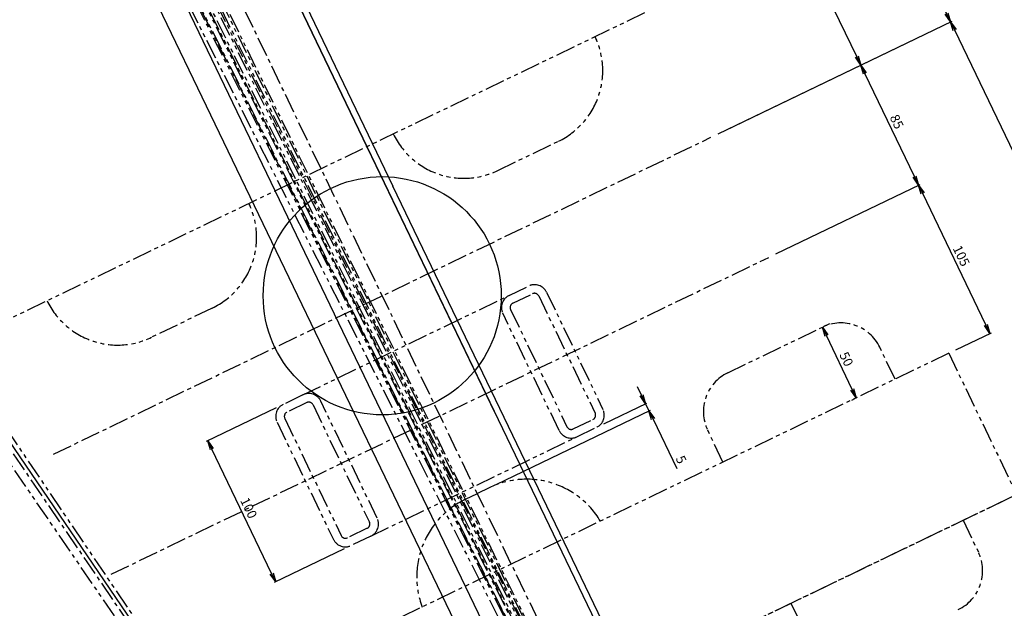
# Model space of a CAD drawing. Extents: x -85008 to 70492, y -141218 to 2807.
# Drawn here: x -49839 to -49211, y -88103 to -87727 of the extents above; entities that cross this region are included whole.
import ezdxf

# ---------------------------------------------------------------- set-up
doc = ezdxf.new("R2010")
doc.units = 0
doc.header["$LTSCALE"] = 10
doc.header["$MEASUREMENT"] = 0
doc.header["$PDMODE"] = 3
doc.header["$PDSIZE"] = 2
doc.linetypes.add('CENTER', pattern=[2, 1.25, -0.25, 0.25, -0.25])
doc.linetypes.add('PHANTOM', pattern=[2.5, 1.25, -0.25, 0.25, -0.25, 0.25, -0.25])
doc.layers.get('0').update_dxf_attribs({"linetype": 'CONTINUOUS'})
doc.layers.get('DEFPOINTS').update_dxf_attribs({"linetype": 'CONTINUOUS'})
for name, color, linetype in [('BLineUp', 6, 'CONTINUOUS'), ('CENTER', 4, 'CENTER'), ('Magnet', 6, 'PHANTOM'), ('OBJECT', 3, 'CONTINUOUS'), ('SR1', 1, 'PHANTOM')]:
    doc.layers.add(name, color=color, linetype=linetype)
doc.styles.add('ADESK1', font='romans', dxfattribs={"bigfont": 'bigfont'})
doc.dimstyles.get("Standard").update_dxf_attribs({"dimscale": 0, "dimtxt": 50, "dimasz": 10, "dimexe": 1, "dimexo": 5, "dimgap": 8, "dimtad": 1, "dimdec": 3, "dimzin": 9, "dimdsep": 46, "dimtxsty": 'ADESK1', "dimblk1": 'OPEN', "dimblk2": 'OPEN', "dimsah": 1, "dimcen": 0, "dimclrd": 4, "dimclre": 4, "dimclrt": 4, "dimadec": 4, "dimazin": 2, "dimtfac": 1, "dimtdec": 3, "dimtmove": 0, "dimatfit": 3, "dimldrblk": 'OPEN', "dimfxl": 1, "dimtolj": 1, "dimtzin": 9, "dimlwd": -1, "dimlwe": -1, "dimarcsym": 0})
doc.dimstyles.new('ｺﾋﾟｰ(3) - STANDARD', dxfattribs={"dimscale": 0, "dimtxt": 6, "dimasz": 6, "dimexe": 1, "dimexo": 5, "dimgap": 2, "dimtad": 1, "dimdec": 3, "dimzin": 9, "dimdsep": 46, "dimtxsty": 'ADESK1', "dimblk1": 'OPEN', "dimblk2": 'OPEN', "dimsah": 1, "dimcen": 0, "dimclrd": 4, "dimclre": 4, "dimclrt": 4, "dimadec": 8, "dimazin": 2, "dimtfac": 1, "dimtdec": 3, "dimtmove": 0, "dimatfit": 2, "dimldrblk": 'OPEN', "dimfxl": 1, "dimtolj": 1, "dimtzin": 9, "dimlwd": -1, "dimlwe": -1, "dimarcsym": 0})

# ---------------------------------------------------------------- blocks, each defined once
blk = doc.blocks.new('_DotSmall')
at = {"color": 0, "linetype": 'ByBlock', "const_width": 0.5}
blk.add_lwpolyline([(-0.0625, 0, 1), (0.0625, 0, 1)], format="xyb", close=True, dxfattribs=at)
blk = doc.blocks.new('*D1605')
at = {"layer": 'DEFPOINTS', "color": 0}
for p in [(-51146.62, -86673.13), (-49306.67, -88970.9), (-49262.65, -89031.72), (-49254.49, -89039.94), (-44945.68, -94424.98)]:
    blk.add_point(p, dxfattribs=at)
at = {"layer": 'OBJECT', "color": 4}
for p, q in [((-49259.72, -89035.77), (-49255.34, -89041.82)), ((-49254.84, -89040.21), (-49246.3, -89088.39)), ((-49246.3, -89088.39), (-49308.93, -89088.39))]:
    blk.add_line(p, q, dxfattribs=at)
blk.add_arc((-49288.7, -88995.73), 55.9, 305.89956, 308.65737, dxfattribs=at)
at = {"layer": 'OBJECT', "color": 4, "xscale": 6, "yscale": 6, "zscale": 6}
for p, rotation in [((-49255.92, -89041.01), 215.8995639949818), ((-49253.78, -89039.38), 38.65737225752281)]:
    blk.add_blockref('_DotSmall', p, dxfattribs=dict(at, rotation=rotation))
at = {"layer": 'OBJECT', "color": 4, "insert": (-49278.62, -89083.39), "char_height": 6, "attachment_point": 5, "style": 'ADESK1'}
blk.add_mtext('\\A1;2.75780826°', dxfattribs=at)
blk = doc.blocks.new('_OPEN')
at = {"color": 0, "linetype": 'ByBlock'}
for p, q in [((-1, 0.167), (0, 0)), ((0, 0), (-1, -0.167)), ((0, 0), (-1, 0))]:
    blk.add_line(p, q, dxfattribs=at)
blk = doc.blocks.new('*D1604')
at = {"layer": 'DEFPOINTS', "color": 0}
for p in [(-51169.62, -86596.15), (-51146.62, -86673.13), (-49184.45, -89104.14), (-44945.68, -94424.98), (-44894.68, -94488.93)]:
    blk.add_point(p, dxfattribs=at)
at = {"layer": 'OBJECT', "color": 4}
for p, q in [((-49241.01, -89103.06), (-49271.29, -89103.06)), ((-49187.13, -89106.28), (-49241.01, -89103.06))]:
    blk.add_line(p, q, dxfattribs=at)
blk.add_arc((-44920.14, -94456.91), 6843.72, 128.535717, 128.60714, dxfattribs=at)
at = {"layer": 'OBJECT', "color": 4, "xscale": 6, "yscale": 6, "zscale": 6}
for p, rotation in [((-49179.1, -89099.88), 38.51060097215001), ((-49195.15, -89112.68), 218.6322562043577)]:
    blk.add_blockref('_OPEN', p, dxfattribs=dict(at, rotation=rotation))
at = {"layer": 'OBJECT', "color": 4, "insert": (-49257.15, -89098.06), "char_height": 6, "attachment_point": 5, "style": 'ADESK1'}
blk.add_mtext('\\A1;0.003r', dxfattribs=at)
blk = doc.blocks.new('*D1447')
at = {"layer": 'DEFPOINTS', "color": 0}
for p in [(-50147.53, -85854.42), (-50296.02, -85925.93), (-49393.54, -87799.95)]:
    blk.add_point(p, dxfattribs=at)
at = {"layer": 'OBJECT', "color": 4}
for p, q in [((-50291.52, -85923.76), (-50146.62, -85853.99)), ((-49247.65, -87723.03), (-50144.92, -85859.83)), ((-49389.04, -87797.78), (-49244.15, -87728))]:
    blk.add_line(p, q, dxfattribs=at)
at = {"layer": 'OBJECT', "color": 4, "xscale": 6, "yscale": 6, "zscale": 6}
for p, rotation in [((-50147.53, -85854.42), 115.7142857314226), ((-49245.05, -87728.44), 295.7142857314227)]:
    blk.add_blockref('_OPEN', p, dxfattribs=dict(at, rotation=rotation))
at = {"layer": 'OBJECT', "color": 4, "insert": (-49691.78, -86789.26), "char_height": 6, "attachment_point": 5, "rotation": 295.71429, "style": 'ADESK1'}
blk.add_mtext('\\A1;2080', dxfattribs=at)
blk = doc.blocks.new('*D1607')
at = {"layer": 'DEFPOINTS', "color": 0}
for p in [(-52064.19, -84718.23), (-52089.34, -84735.37), (-49343.22, -88736.5), (-48649.39, -89756.53), (-48649.39, -89756.53)]:
    blk.add_point(p, dxfattribs=at)
at = {"layer": 'OBJECT', "color": 4}
for p, q in [((-49393.3, -88737.72), (-49423.59, -88737.72)), ((-49344.07, -88737.08), (-49393.3, -88737.72))]:
    blk.add_line(p, q, dxfattribs=at)
for start, end in [(123.57085, 123.84952), (124.12819, 124.41467), (124.69334, 124.972)]:
    blk.add_arc((-48649.39, -89756.53), 1233.64, start, end, dxfattribs=at)
at = {"layer": 'OBJECT', "color": 4, "xscale": 6, "yscale": 6, "zscale": 6}
for p, rotation in [((-49341.52, -88735.35), 213.9888555089632), ((-49346.62, -88738.82), 34.5540016753071)]:
    blk.add_blockref('_OPEN', p, dxfattribs=dict(at, rotation=rotation))
at = {"layer": 'OBJECT', "color": 4, "insert": (-49409.44, -88732.72), "char_height": 6, "attachment_point": 5, "style": 'ADESK1'}
blk.add_mtext('\\A1;0.005r', dxfattribs=at)
blk = doc.blocks.new('*D1606')
at = {"layer": 'DEFPOINTS', "color": 0}
for p in [(-52064.19, -84718.23), (-52089.34, -84735.37), (-49087.22, -89112.86), (-48649.39, -89756.53), (-48649.39, -89756.53)]:
    blk.add_point(p, dxfattribs=at)
at = {"layer": 'OBJECT', "color": 4}
for p, q in [((-49087.75, -89113.23), (-49080.63, -89150.09)), ((-49080.63, -89150.09), (-49106.2, -89150.09))]:
    blk.add_line(p, q, dxfattribs=at)
blk.add_arc((-48649.39, -89756.53), 778.46, 124.12819, 124.41467, dxfattribs=at)
at = {"layer": 'OBJECT', "color": 4, "insert": (-49094.41, -89145.59), "char_height": 5, "attachment_point": 5, "style": 'ADESK1'}
blk.add_mtext('\\A1;0.005r', dxfattribs=at)
blk = doc.blocks.new('*D1608')
at = {"layer": 'DEFPOINTS', "color": 0}
for p in [(-52064.19, -84718.23), (-52089.34, -84735.37), (-51253.91, -85927.5), (-48649.39, -89756.53), (-48649.39, -89756.53)]:
    blk.add_point(p, dxfattribs=at)
at = {"layer": 'OBJECT', "color": 4}
for p, q in [((-51579.37, -85815.45), (-51823.08, -85815.45)), ((-51257.1, -85929.68), (-51579.37, -85815.45))]:
    blk.add_line(p, q, dxfattribs=at)
for start, end in [(123.63329, 123.88074), (124.12819, 124.41467), (124.66212, 124.90957)]:
    blk.add_arc((-48649.39, -89756.53), 4630.87, start, end, dxfattribs=at)
at = {"layer": 'OBJECT', "color": 4, "xscale": 20, "yscale": 20, "zscale": 20}
for p, rotation in [((-51247.52, -85923.17), 214.0044634400891), ((-51266.66, -85936.21), 34.53839373641838)]:
    blk.add_blockref('_OPEN', p, dxfattribs=dict(at, rotation=rotation))
at = {"layer": 'OBJECT', "color": 4, "insert": (-51705.22, -85782.45), "char_height": 50, "attachment_point": 5, "style": 'ADESK1'}
blk.add_mtext('\\A1;0.005r', dxfattribs=at)
blk = doc.blocks.new('*D1459')
at = {"layer": 'DEFPOINTS', "color": 0}
for p in [(-49245.05, -87728.44), (-49398.05, -87802.12), (-49037.06, -88804.79)]:
    blk.add_point(p, dxfattribs=at)
at = {"layer": 'OBJECT', "color": 4}
for p, q in [((-49393.54, -87799.95), (-49244.15, -87728)), ((-48787.73, -88678.06), (-49242.44, -87733.84)), ((-49032.56, -88802.62), (-48784.23, -88683.03))]:
    blk.add_line(p, q, dxfattribs=at)
at = {"layer": 'OBJECT', "color": 4, "xscale": 6, "yscale": 6, "zscale": 6}
for p, rotation in [((-49245.05, -87728.44), 115.7142857314226), ((-48785.13, -88683.46), 295.7142857314227)]:
    blk.add_blockref('_OPEN', p, dxfattribs=dict(at, rotation=rotation))
at = {"layer": 'OBJECT', "color": 4, "insert": (-49010.58, -88203.78), "char_height": 6, "attachment_point": 5, "rotation": 295.71429, "style": 'ADESK1'}
blk.add_mtext('\\A1;1060', dxfattribs=at)
blk = doc.blocks.new('*D1727')
at = {"layer": 'DEFPOINTS', "color": 0}
for p in [(-49439.82, -87972.07), (-49471.02, -87987.1), (-49539.69, -88025.72)]:
    blk.add_point(p, dxfattribs=at)
at = {"layer": 'OBJECT', "color": 4}
for p, q in [((-49442.42, -87966.67), (-49445.02, -87961.26)), ((-49466.51, -87984.93), (-49438.92, -87971.64)), ((-49439.82, -87972.07), (-49437.65, -87976.58)), ((-49535.19, -88023.55), (-49436.75, -87976.14)), ((-49435.05, -87981.98), (-49419.86, -88013.52))]:
    blk.add_line(p, q, dxfattribs=at)
at = {"layer": 'OBJECT', "color": 4, "xscale": 6, "yscale": 6, "zscale": 6}
for p, rotation in [((-49439.82, -87972.07), 295.7142857304962), ((-49437.65, -87976.58), 115.7142857304962)]:
    blk.add_blockref('_OPEN', p, dxfattribs=dict(at, rotation=rotation))
at = {"layer": 'OBJECT', "color": 4, "insert": (-49417.09, -88007.74), "char_height": 6, "attachment_point": 5, "rotation": 295.71429, "style": 'ADESK1'}
blk.add_mtext('\\A1;5', dxfattribs=at)
blk = doc.blocks.new('*D1725')
at = {"layer": 'DEFPOINTS', "color": 0}
for p in [(-49326.94, -87923.26), (-49326.94, -87923.26), (-49303.72, -87967.57)]:
    blk.add_point(p, dxfattribs=at)
at = {"layer": 'OBJECT', "color": 4}
for p, q in [((-49322.44, -87921.09), (-49326.04, -87922.83)), ((-49307.85, -87962.91), (-49324.34, -87928.67)), ((-49308.22, -87969.74), (-49306.15, -87968.75))]:
    blk.add_line(p, q, dxfattribs=at)
at = {"layer": 'OBJECT', "color": 4, "xscale": 6, "yscale": 6, "zscale": 6}
for p, rotation in [((-49326.94, -87923.26), 115.7142857304962), ((-49305.25, -87968.31), 295.7142857304962)]:
    blk.add_blockref('_OPEN', p, dxfattribs=dict(at, rotation=rotation))
at = {"layer": 'OBJECT', "color": 4, "insert": (-49311.59, -87943.62), "char_height": 6, "attachment_point": 5, "rotation": 295.71429, "style": 'ADESK1'}
blk.add_mtext('\\A1;50', dxfattribs=at)
blk = doc.blocks.new('*D1648')
at = {"layer": 'DEFPOINTS', "color": 0}
for p in [(-49179.95, -88018.96), (-49202.85, -88029.99), (-49325.69, -88227.88)]:
    blk.add_point(p, dxfattribs=at)
at = {"layer": 'OBJECT', "color": 4}
for p, q in [((-49198.34, -88027.82), (-49179.05, -88018.53)), ((-49128.32, -88126.18), (-49177.34, -88024.37)), ((-49321.18, -88225.72), (-49124.81, -88131.15))]:
    blk.add_line(p, q, dxfattribs=at)
at = {"layer": 'OBJECT', "color": 4, "xscale": 6, "yscale": 6, "zscale": 6}
for p, rotation in [((-49179.95, -88018.96), 115.7142857304962), ((-49125.71, -88131.58), 295.7142857304962)]:
    blk.add_blockref('_OPEN', p, dxfattribs=dict(at, rotation=rotation))
at = {"layer": 'OBJECT', "color": 4, "insert": (-49143.06, -88084.03), "char_height": 6, "attachment_point": 5, "rotation": 295.71429, "style": 'ADESK1'}
blk.add_mtext('\\A1;125', dxfattribs=at)
blk = doc.blocks.new('*D1535')
at = {"layer": 'DEFPOINTS', "color": 0}
for p in [(-49179.95, -88018.96), (-49202.85, -88029.99), (-49325.69, -88227.88)]:
    blk.add_point(p, dxfattribs=at)
at = {"layer": 'OBJECT', "color": 4}
for p, q in [((-49198.34, -88027.82), (-49179.05, -88018.53)), ((-49128.32, -88126.18), (-49177.34, -88024.37)), ((-49321.18, -88225.72), (-49124.81, -88131.15))]:
    blk.add_line(p, q, dxfattribs=at)
at = {"layer": 'OBJECT', "color": 4, "xscale": 6, "yscale": 6, "zscale": 6}
for p, rotation in [((-49179.95, -88018.96), 115.7142857314226), ((-49125.71, -88131.58), 295.7142857314227)]:
    blk.add_blockref('_OPEN', p, dxfattribs=dict(at, rotation=rotation))
at = {"layer": 'OBJECT', "color": 4, "insert": (-49143.06, -88084.03), "char_height": 6, "attachment_point": 5, "rotation": 295.71429, "style": 'ADESK1'}
blk.add_mtext('\\A1;125', dxfattribs=at)
blk = doc.blocks.new('*D1514')
at = {"layer": 'DEFPOINTS', "color": 0}
for p in [(-49439.82, -87972.07), (-49471.02, -87987.1), (-49539.69, -88025.72)]:
    blk.add_point(p, dxfattribs=at)
at = {"layer": 'OBJECT', "color": 4}
for p, q in [((-49442.42, -87966.67), (-49445.02, -87961.26)), ((-49466.51, -87984.93), (-49438.92, -87971.64)), ((-49439.82, -87972.07), (-49437.65, -87976.58)), ((-49535.19, -88023.55), (-49436.75, -87976.14)), ((-49435.05, -87981.98), (-49419.86, -88013.52))]:
    blk.add_line(p, q, dxfattribs=at)
at = {"layer": 'OBJECT', "color": 4, "xscale": 6, "yscale": 6, "zscale": 6}
for p, rotation in [((-49439.82, -87972.07), 295.7142857314227), ((-49437.65, -87976.58), 115.7142857314226)]:
    blk.add_blockref('_OPEN', p, dxfattribs=dict(at, rotation=rotation))
at = {"layer": 'OBJECT', "color": 4, "insert": (-49417.09, -88007.74), "char_height": 6, "attachment_point": 5, "rotation": 295.71429, "style": 'ADESK1'}
blk.add_mtext('\\A1;5', dxfattribs=at)
blk = doc.blocks.new('*D1513')
at = {"layer": 'DEFPOINTS', "color": 0}
for p in [(-49326.94, -87923.26), (-49326.94, -87923.26), (-49303.72, -87967.57)]:
    blk.add_point(p, dxfattribs=at)
at = {"layer": 'OBJECT', "color": 4}
for p, q in [((-49322.44, -87921.09), (-49326.04, -87922.83)), ((-49307.85, -87962.91), (-49324.34, -87928.67)), ((-49308.22, -87969.74), (-49306.15, -87968.75))]:
    blk.add_line(p, q, dxfattribs=at)
at = {"layer": 'OBJECT', "color": 4, "xscale": 6, "yscale": 6, "zscale": 6}
for p, rotation in [((-49326.94, -87923.26), 115.7142857314226), ((-49305.25, -87968.31), 295.7142857314227)]:
    blk.add_blockref('_OPEN', p, dxfattribs=dict(at, rotation=rotation))
at = {"layer": 'OBJECT', "color": 4, "insert": (-49311.59, -87943.62), "char_height": 6, "attachment_point": 5, "rotation": 295.71429, "style": 'ADESK1'}
blk.add_mtext('\\A1;50', dxfattribs=at)
blk = doc.blocks.new('*D1456')
at = {"layer": 'DEFPOINTS', "color": 0}
for p in [(-49341.41, -87674.95), (-49437.1, -87721.03), (-49398.05, -87802.12)]:
    blk.add_point(p, dxfattribs=at)
at = {"layer": 'OBJECT', "color": 4}
for p, q in [((-49432.59, -87718.86), (-49340.51, -87674.52)), ((-49304.97, -87750.63), (-49338.81, -87680.36)), ((-49393.54, -87799.95), (-49301.46, -87755.6))]:
    blk.add_line(p, q, dxfattribs=at)
at = {"layer": 'OBJECT', "color": 4, "xscale": 6, "yscale": 6, "zscale": 6}
for p, rotation in [((-49341.41, -87674.95), 115.7142857314226), ((-49302.37, -87756.04), 295.7142857314227)]:
    blk.add_blockref('_OPEN', p, dxfattribs=dict(at, rotation=rotation))
at = {"layer": 'OBJECT', "color": 4, "insert": (-49317.38, -87713.33), "char_height": 6, "attachment_point": 5, "rotation": 295.71429, "style": 'ADESK1'}
blk.add_mtext('\\A1;90', dxfattribs=at)
blk = doc.blocks.new('*D1455')
at = {"layer": 'DEFPOINTS', "color": 0}
for p in [(-49302.37, -87756.04), (-49398.05, -87802.12), (-49361.17, -87878.7)]:
    blk.add_point(p, dxfattribs=at)
at = {"layer": 'OBJECT', "color": 4}
for p, q in [((-49393.54, -87799.95), (-49301.46, -87755.6)), ((-49268.09, -87827.22), (-49299.76, -87761.44)), ((-49356.66, -87876.53), (-49264.58, -87832.19))]:
    blk.add_line(p, q, dxfattribs=at)
at = {"layer": 'OBJECT', "color": 4, "xscale": 6, "yscale": 6, "zscale": 6}
for p, rotation in [((-49302.37, -87756.04), 115.7142857314226), ((-49265.48, -87832.62), 295.7142857314227)]:
    blk.add_blockref('_OPEN', p, dxfattribs=dict(at, rotation=rotation))
at = {"layer": 'OBJECT', "color": 4, "insert": (-49279.42, -87792.16), "char_height": 6, "attachment_point": 5, "rotation": 295.71429, "style": 'ADESK1'}
blk.add_mtext('\\A1;85', dxfattribs=at)
blk = doc.blocks.new('*D1454')
at = {"layer": 'DEFPOINTS', "color": 0}
for p in [(-49265.48, -87832.62), (-49361.17, -87878.7), (-49246.24, -87939.89)]:
    blk.add_point(p, dxfattribs=at)
at = {"layer": 'OBJECT', "color": 4}
for p, q in [((-49356.66, -87876.53), (-49264.58, -87832.19)), ((-49222.53, -87921.82), (-49262.88, -87838.03)), ((-49241.73, -87937.72), (-49219.03, -87926.79))]:
    blk.add_line(p, q, dxfattribs=at)
at = {"layer": 'OBJECT', "color": 4, "xscale": 6, "yscale": 6, "zscale": 6}
for p, rotation in [((-49265.48, -87832.62), 115.7142857314226), ((-49219.93, -87927.22), 295.7142857314227)]:
    blk.add_blockref('_OPEN', p, dxfattribs=dict(at, rotation=rotation))
at = {"layer": 'OBJECT', "color": 4, "insert": (-49238.2, -87877.75), "char_height": 6, "attachment_point": 5, "rotation": 295.71429, "style": 'ADESK1'}
blk.add_mtext('\\A1;105', dxfattribs=at)
blk = doc.blocks.new('*D1512')
at = {"layer": 'DEFPOINTS', "color": 0}
for p in [(-49671.17, -87972.49), (-49719.4, -87995.72), (-49627.78, -88062.59)]:
    blk.add_point(p, dxfattribs=at)
at = {"layer": 'OBJECT', "color": 4}
for p, q in [((-49675.68, -87974.66), (-49720.3, -87996.15)), ((-49678.61, -88080.41), (-49716.8, -88001.12)), ((-49632.29, -88064.76), (-49676.91, -88086.25))]:
    blk.add_line(p, q, dxfattribs=at)
at = {"layer": 'OBJECT', "color": 4, "xscale": 6, "yscale": 6, "zscale": 6}
for p, rotation in [((-49719.4, -87995.72), 115.7142857314226), ((-49676.01, -88085.82), 295.7142857314227)]:
    blk.add_blockref('_OPEN', p, dxfattribs=dict(at, rotation=rotation))
at = {"layer": 'OBJECT', "color": 4, "insert": (-49693.2, -88038.6), "char_height": 6, "attachment_point": 5, "rotation": 295.71429, "style": 'ADESK1'}
blk.add_mtext('\\A1;100', dxfattribs=at)

msp = doc.modelspace()

# ---------------------------------------------------------------- linework, layer by layer
at = {"layer": 'BLineUp'}
msp.add_line((-48646.80195, -89755.91699), (-76802.50386, -48436.95706), dxfattribs=at)
at = {"layer": 'CENTER'}
for p, q in [((-49048.26457, -89065.46237), (-51070.16279, -84866.94745)), ((-51758.1715, -85194.3441), (-48649.38887, -89756.53429)), ((-49817.90034, -88004.30744), (-49398.04884, -87802.11762)), ((-49781.02022, -88080.8898), (-49361.16873, -87878.69997))]:
    msp.add_line(p, q, dxfattribs=at)
at = {"layer": 'Magnet'}
for p, q in [((-49856.94987, -87923.22025), (-49437.09838, -87721.03042)), ((-49534.18621, -87823.28127), (-49495.44455, -87804.62427)), ((-49527.01793, -87903.07293), (-49514.40437, -87896.99856)), ((-49658.55939, -87966.41996), (-49527.01793, -87903.07293)), ((-49524.63157, -87908.02826), (-49512.01801, -87901.95389)), ((-49508.01345, -87903.35514), (-49472.0011, -87978.13556)), ((-49503.05812, -87900.96878), (-49467.04577, -87975.7492)), ((-49716.47366, -87911.06628), (-49755.21533, -87929.72328)), ((-49494.9758, -87989.19959), (-49530.98816, -87914.41918)), ((-49526.03283, -87912.03282), (-49490.02048, -87986.81323)), ((-49387.30889, -87952.33381), (-49326.94398, -87923.2636)), ((-49387.30889, -87952.33381), (-49326.94398, -87923.2636)), ((-49246.23633, -87939.89266), (-49804.83703, -88208.90058)), ((-49246.23633, -87939.89266), (-49804.83703, -88208.90058)), ((-49280.47315, -87956.38024), (-49290.23553, -87936.10844)), ((-49280.47315, -87956.38024), (-49290.23553, -87936.10844)), ((-49246.23633, -87939.89266), (-49202.84796, -88029.98954)), ((-49246.23633, -87939.89266), (-49202.84796, -88029.98954)), ((-49658.55939, -87966.41996), (-49671.17295, -87972.49433)), ((-49656.17303, -87971.37528), (-49668.78659, -87977.44966)), ((-49652.16847, -87972.77654), (-49616.15612, -88047.55696)), ((-49611.20079, -88045.1706), (-49647.21314, -87970.39018)), ((-49675.14317, -87983.84058), (-49639.13082, -88058.62099)), ((-49670.18785, -87981.45421), (-49634.17549, -88056.23463)), ((-49486.01592, -87988.21449), (-49473.40235, -87982.14012)), ((-49486.01592, -87988.21449), (-49473.40235, -87982.14012)), ((-49483.62956, -87993.16982), (-49471.01599, -87987.09544)), ((-49483.62956, -87993.16982), (-49471.01599, -87987.09544)), ((-49390.39135, -88009.31406), (-49400.15373, -87989.04226)), ((-49390.39135, -88009.31406), (-49400.15373, -87989.04226)), ((-49615.17101, -88056.51684), (-49483.62956, -87993.16982)), ((-49615.17101, -88056.51684), (-49483.62956, -87993.16982)), ((-49554.77109, -88032.97936), (-49547.23087, -88029.34817)), ((-49554.77109, -88032.97936), (-49547.23087, -88029.34817)), ((-49539.69064, -88025.71699), (-49547.23087, -88029.34817)), ((-49539.69064, -88025.71699), (-49547.23087, -88029.34817)), ((-49206.431, -88031.71505), (-49765.0317, -88300.72297)), ((-49761.44865, -88298.99746), (-49202.84796, -88029.98954)), ((-49237.08477, -88046.47713), (-49227.32239, -88066.74893)), ((-49237.08477, -88046.47713), (-49227.32239, -88066.74893)), ((-49617.55737, -88051.56151), (-49630.17094, -88057.63589)), ((-49617.55737, -88051.56151), (-49630.17094, -88057.63589)), ((-49615.17101, -88056.51684), (-49627.78458, -88062.59121)), ((-49615.17101, -88056.51684), (-49627.78458, -88062.59121)), ((-49347.00298, -88099.41094), (-49337.24059, -88119.68274)), ((-49347.00298, -88099.41094), (-49337.24059, -88119.68274))]:
    msp.add_line(p, q, dxfattribs=at)
for centre, radius, start, end in [((-49517.13874, -87759.57583), 50, 295.7142871, 25.7142871), ((-49555.8804, -87778.23283), 50, 205.7142871, 295.7142871), ((-49738.16785, -87866.01784), 50, 295.71428436, 25.71428436), ((-49510.71636, -87904.65679), 8.5, 25.71428573, 115.71428573), ((-49523.32992, -87910.73117), 8.5, 115.71428573, 205.71428573), ((-49510.71636, -87904.65679), 3, 25.71428573, 115.71428573), ((-49776.90951, -87884.67484), 50, 205.71428436, 295.71428436), ((-49523.32992, -87910.73117), 3, 115.71428573, 205.71428573), ((-49315.01218, -87948.04024), 27.5, 25.71428638, 115.71428638), ((-49315.01218, -87948.04024), 27.5, 25.71428638, 115.71428638), ((-49375.37709, -87977.11045), 27.5, 115.71428638, 205.71428638), ((-49375.37709, -87977.11045), 27.5, 115.71428638, 205.71428638), ((-49654.87137, -87974.07819), 8.5, 25.71428573, 115.71428573), ((-49667.48494, -87980.15256), 8.5, 115.71428573, 205.71428573), ((-49654.87137, -87974.07819), 3, 25.71428573, 115.71428573), ((-49667.48494, -87980.15256), 3, 115.71428573, 205.71428573), ((-49474.70401, -87979.43721), 3, 295.71428573, 25.71428573), ((-49474.70401, -87979.43721), 3, 295.71428573, 25.71428573), ((-49474.70401, -87979.43721), 8.5, 295.71428573, 25.71428573), ((-49474.70401, -87979.43721), 8.5, 295.71428573, 25.71428573), ((-49487.31757, -87985.51158), 8.5, 205.71428573, 295.71428573), ((-49487.31757, -87985.51158), 8.5, 205.71428573, 295.71428573), ((-49487.31757, -87985.51158), 3, 205.71428573, 295.71428573), ((-49487.31757, -87985.51158), 3, 205.71428573, 295.71428573), ((-49515.82703, -88075.27028), 55, 30.93019415, 115.71428638), ((-49515.82703, -88075.27028), 55, 30.93019415, 115.71428638), ((-49530.90749, -88082.53264), 55, 115.71428508, 200.49837731), ((-49530.90749, -88082.53264), 55, 115.71428508, 200.49837731), ((-49618.85902, -88048.85861), 3, 295.71428573, 25.71428573), ((-49618.85902, -88048.85861), 3, 295.71428573, 25.71428573), ((-49618.85902, -88048.85861), 8.5, 295.71428573, 25.71428573), ((-49618.85902, -88048.85861), 8.5, 295.71428573, 25.71428573), ((-49631.47259, -88054.93298), 8.5, 205.71428573, 295.71428573), ((-49631.47259, -88054.93298), 8.5, 205.71428573, 295.71428573), ((-49631.47259, -88054.93298), 3, 205.71428573, 295.71428573), ((-49631.47259, -88054.93298), 3, 205.71428573, 295.71428573), ((-49252.09903, -88078.68073), 27.5, 295.71428508, 25.71428508), ((-49252.09903, -88078.68073), 27.5, 295.71428508, 25.71428508)]:
    msp.add_arc(centre, radius, start, end, dxfattribs=at)
at = {"layer": 'OBJECT'}
for p, q in [((-49535.80369, -87978.17208), (-49743.13504, -87547.64411)), ((-49738.73112, -87556.78894), (-49426.83379, -88204.45041)), ((-49709.1593, -87608.9764), (-49601.12225, -87833.31764)), ((-49485.39677, -88232.65286), (-49769.15673, -87643.41922)), ((-49506.32053, -88226.08046), (-49783.57224, -87650.36136)), ((-49427.56875, -88193.70519), (-49601.12225, -87833.31764))]:
    msp.add_line(p, q, dxfattribs=at)
msp.add_circle((-49607.97459, -87903.21253), 76, dxfattribs=at)
at = {"layer": 'SR1'}
for p, q in [((-51705.9226, -83637.04805), (-49033.17138, -89096.54639)), ((-52064.19273, -84718.23131), (-48649.38887, -89756.53429)), ((-52089.34146, -84735.36824), (-48649.38887, -89756.53429)), ((-50911.54993, -85268.02547), (-49031.14606, -89100.6789)), ((-50693.5972, -85724.48464), (-49027.77392, -89107.53963)), ((-50554.27667, -86013.10087), (-49026.05708, -89111.02309)), ((-50320.32475, -86493.07063), (-49024.0086, -89115.17115)), ((-50214.26782, -86720.10925), (-49019.09416, -89125.08589)), ((-50119.23492, -86916.47437), (-49016.88972, -89129.51662)), ((-50082.21907, -86993.33858), (-49015.75325, -89131.7968)), ((-49951.73362, -87265.17878), (-49010.55717, -89142.18761)), ((-49925.7675, -87318.21361), (-49009.89911, -89143.49954)), ((-49895.43717, -87381.19519), (-49008.5172, -89146.25166)), ((-49787.90083, -87606.38437), (-49001.54402, -89160.07902))]:
    msp.add_line(p, q, dxfattribs=at)

# ---------------------------------------------------------------- dimensions: what is measured, and where the dimension line sits
at = {"layer": 'OBJECT'}
for base, line1, line2, dimstyle, override, picture, middle in [((-49343.21893, -88736.50152), ((-52089.34146, -84735.36824), (-48649.38887, -89756.53429)), ((-52064.19273, -84718.23131), (-48649.38887, -89756.53429)), 'ｺﾋﾟｰ(3) - STANDARD', {"dimscale": 1, "dimaunit": 3, "dimadec": 6, "dimtmove": 1}, '*D1607', (-49409.44278, -88732.72293)), ((-49087.2152440022, -89112.8647904994), ((-52089.3414567597, -84735.3682401385), (-48649.3888727056, -89756.5342865422)), ((-52064.1927318175, -84718.2313133287), (-48649.3888727056, -89756.5342865422)), 'ｺﾋﾟｰ(3) - STANDARD', {"dimscale": 1, "dimtxt": 5, "dimasz": 5, "dimaunit": 3, "dimtmove": 1}, '*D1606', (-49094.4123064639, -89145.5898266755)), ((-51253.90958, -85927.50379), ((-52064.19273, -84718.23131), (-48649.38887, -89756.53429)), ((-52089.34146, -84735.36824), (-48649.38887, -89756.53429)), 'STANDARD', {"dimscale": 1, "dimasz": 20, "dimaunit": 3, "dimtmove": 1}, '*D1608', (-51705.2242, -85782.44727)), ((-49184.45186, -89104.14267), ((-51169.61948, -86596.14958), (-44894.683, -94488.92931)), ((-51146.62048, -86673.12987), (-44945.6837, -94424.97646)), 'ｺﾋﾟｰ(3) - STANDARD', {"dimscale": 1, "dimaunit": 3, "dimadec": 6, "dimtmove": 1}, '*D1604', (-49257.14876, -89098.05914)), ((-49254.4886439251, -89039.9364961915), ((-49306.6749363848, -88970.9012965173), (-49262.6496114163, -89031.7208719958)), ((-51146.6204824009, -86673.1298658501), (-44945.6836972813, -94424.9764607188)), 'ｺﾋﾟｰ(3) - STANDARD', {"dimscale": 1, "dimblk1": 'DotSmall', "dimblk2": 'DotSmall', "dimaunit": 0, "dimtmove": 1}, '*D1605', (-49278.6151677407, -89083.3885189785))]:
    dim = msp.add_angular_dim_2l(base=base, line1=line1, line2=line2, dimstyle=dimstyle, override=override, dxfattribs=at)
    dim.commit()
    dim.dimension.update_dxf_attribs({"geometry": picture, "text_midpoint": middle, "dimtype": 162})
for base, p1, p2, override, picture, middle in [((-50147.52542, -85854.42069), (-49393.544, -87799.9482), (-50296.02218, -85925.93296), {"dimscale": 1}, '*D1447', (-49691.78149, -86789.25889)), ((-49341.41459, -87674.95154), (-49398.04884, -87802.11762), (-49437.09838, -87721.03042), {"dimscale": 1, "dimtmove": 1}, '*D1456', (-49317.38498, -87713.32572)), ((-49245.04724, -87728.43593), (-49037.0634, -88804.78743), (-49398.04884, -87802.11762), {"dimscale": 1}, '*D1459', (-49010.58402, -88203.78001)), ((-49302.36506, -87756.03874), (-49361.16873, -87878.69997), (-49398.04884, -87802.11762), {"dimscale": 1, "dimtmove": 1}, '*D1455', (-49279.42015, -87792.1605)), ((-49265.48494, -87832.62109), (-49246.23633, -87939.89266), (-49361.16873, -87878.69997), {"dimscale": 1}, '*D1454', (-49238.2012, -87877.75254)), ((-49326.94398, -87923.2636), (-49303.71787, -87967.57431), (-49326.94398, -87923.2636), {"dimscale": 1}, '*D1725', (-49311.59204, -87943.6184)), ((-49326.94398, -87923.2636), (-49303.71787, -87967.57431), (-49326.94398, -87923.2636), {"dimscale": 1}, '*D1513', (-49311.59204, -87943.6184)), ((-49719.39891, -87995.71872), (-49627.78458, -88062.59121), (-49671.17295, -87972.49433), {"dimscale": 1}, '*D1512', (-49693.19987, -88038.59775))]:
    dim = msp.add_linear_dim(base=base, p1=p1, p2=p2, angle=115.71428573, dimstyle='ｺﾋﾟｰ(3) - STANDARD', override=override, dxfattribs=at)
    dim.commit()
    dim.dimension.update_dxf_attribs({"geometry": picture, "text_midpoint": middle})
for base, p1, p2, picture, middle in [((-49439.81799, -87972.07128), (-49539.69064, -88025.71699), (-49471.01599, -87987.09544), '*D1727', (-49421.59488, -88009.91197)), ((-49439.81799, -87972.07128), (-49539.69064, -88025.71699), (-49471.01599, -87987.09544), '*D1514', (-49421.59488, -88009.91197)), ((-49179.9479, -88018.96146), (-49325.68577, -88227.88465), (-49202.84796, -88029.98954), '*D1648', (-49147.56933, -88086.19626)), ((-49179.9479, -88018.96146), (-49325.68577, -88227.88465), (-49202.84796, -88029.98954), '*D1535', (-49147.56933, -88086.19626))]:
    dim = msp.add_linear_dim(base=base, p1=p1, p2=p2, angle=115.71428573, dimstyle='ｺﾋﾟｰ(3) - STANDARD', override={"dimscale": 1}, dxfattribs=at)
    dim.commit()
    dim.dimension.update_dxf_attribs({"geometry": picture, "text_midpoint": middle, "dimtype": 160})

doc.saveas('drawing.dxf')
